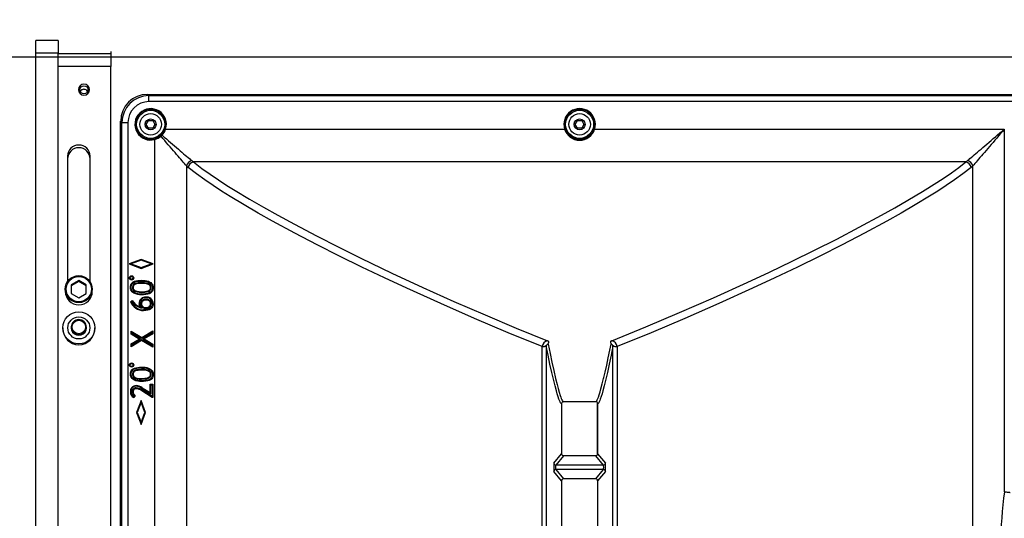
# Model space of a CAD drawing. Units: millimetres. Extents: x 10193183 to 10500600, y -3010188 to -2913420.
# Drawn here: x 10294989 to 10297563, y -2993854 to -2992551 of the extents above; entities that cross this region are included whole.
import ezdxf

# ---------------------------------------------------------------- set-up
doc = ezdxf.new("R2010")
doc.units = ezdxf.units.MM
doc.header["$LTSCALE"] = 200
doc.header["$MEASUREMENT"] = 0
for name, color, linetype in [('01-JM-1P_2D', 7, 'CONTINUOUS'), ('DETAILS', 5, 'CONTINUOUS'), ('MS-JM-1P_ENCLOSURE', 7, 'CONTINUOUS'), ('밑바탕', 8, 'CONTINUOUS')]:
    doc.layers.add(name, color=color, linetype=linetype)

# ---------------------------------------------------------------- blocks, each defined once
blk = doc.blocks.new('JM-1P_FRONT')
at = {"layer": 'DETAILS'}
for p, q in [((-8.188, 0), (8.188, 0)), ((8.188, -0.375), (8.188, 0)), ((8.188, 0), (8.396, 0)), ((8.396, -0.375), (8.396, 0)), ((-8.188, -0.375), (8.188, -0.375)), ((3.608, -0.449), (3.595, -0.449)), ((7.965, -1.25), (7.965, -0.375)), ((8.174, -1.25), (8.174, -0.375)), ((8.396, -0.375), (8.188, -0.375)), ((3.639, -0.593), (3.608, -0.59)), ((3.621, -0.592), (3.608, -0.592)), ((4.183, -0.593), (4.111, -0.718)), ((4.326, -0.593), (4.183, -0.593)), ((4.253, -0.493), (4.217, -0.493)), ((4.382, -0.718), (4.31, -0.593)), ((4.398, -0.718), (4.326, -0.593)), ((6.469, -0.53), (4.377, -0.53)), ((4.111, -0.718), (4.183, -0.842)), ((4.31, -0.842), (4.382, -0.718)), ((4.326, -0.842), (4.398, -0.718)), ((4.382, -0.718), (4.398, -0.718)), ((7.585, -0.8), (7.577, -0.775)), ((3.608, -0.846), (3.639, -0.842)), ((3.608, -0.843), (3.621, -0.843)), ((4.183, -0.842), (4.326, -0.842)), ((4.217, -0.943), (4.253, -0.943)), ((4.377, -0.905), (6.469, -0.905)), ((3.595, -0.986), (3.608, -0.986)), ((-7.965, -1.25), (7.965, -1.25)), ((8.174, -1.25), (7.965, -1.25)), ((8.213, -1.25), (8.004, -1.25)), ((-7.051, -1.415), (7.051, -1.415)), ((-7.029, -1.436), (7.029, -1.436)), ((7.029, -1.436), (7.051, -1.415)), ((7.029, -1.436), (7.029, -1.536)), ((7.029, -1.536), (-7.029, -1.536)), ((2.481, -1.659), (2.448, -1.633)), ((2.478, -1.642), (2.462, -1.629)), ((3.294, -1.589), (3.342, -1.589)), ((3.397, -1.764), (3.294, -1.589)), ((3.315, -1.6), (3.294, -1.589)), ((3.41, -1.764), (3.315, -1.6)), ((3.315, -1.6), (3.335, -1.6)), ((3.335, -1.6), (3.342, -1.589)), ((3.335, -1.6), (3.422, -1.745)), ((3.342, -1.589), (3.422, -1.722)), ((3.422, -1.722), (3.502, -1.589)), ((3.422, -1.745), (3.509, -1.6)), ((3.534, -1.6), (3.435, -1.766)), ((3.554, -1.589), (3.448, -1.766)), ((3.502, -1.589), (3.554, -1.589)), ((3.509, -1.6), (3.502, -1.589)), ((3.509, -1.6), (3.534, -1.6)), ((3.534, -1.6), (3.554, -1.589)), ((4.037, -1.592), (4.047, -1.604)), ((4.041, -1.579), (4.065, -1.607)), ((4.675, -1.555), (4.6, -1.755)), ((4.675, -1.588), (4.612, -1.755)), ((4.75, -1.755), (4.675, -1.555)), ((4.675, -1.588), (4.675, -1.555)), ((4.738, -1.755), (4.675, -1.588)), ((2.2, -1.68), (2, -1.755)), ((2, -1.755), (2.2, -1.83)), ((2.033, -1.755), (2, -1.755)), ((2.2, -1.692), (2.033, -1.755)), ((2.033, -1.755), (2.2, -1.818)), ((2.4, -1.755), (2.2, -1.68)), ((2.2, -1.692), (2.2, -1.68)), ((2.367, -1.755), (2.2, -1.692)), ((2.2, -1.83), (2.4, -1.755)), ((2.2, -1.818), (2.367, -1.755)), ((2.367, -1.755), (2.4, -1.755)), ((2.448, -1.943), (2.56, -1.766)), ((2.463, -1.941), (2.569, -1.773)), ((2.598, -1.769), (2.508, -1.917)), ((2.608, -1.775), (2.529, -1.905)), ((3.285, -1.953), (3.397, -1.764)), ((3.305, -1.941), (3.41, -1.764)), ((3.423, -1.786), (3.33, -1.941)), ((3.41, -1.764), (3.397, -1.764)), ((3.422, -1.745), (3.422, -1.722)), ((3.423, -1.786), (3.423, -1.809)), ((3.514, -1.941), (3.423, -1.786)), ((3.435, -1.766), (3.539, -1.941)), ((3.435, -1.766), (3.448, -1.766)), ((3.448, -1.766), (3.559, -1.953)), ((4.6, -1.755), (4.675, -1.955)), ((4.612, -1.755), (4.6, -1.755)), ((4.612, -1.755), (4.675, -1.922)), ((4.675, -1.955), (4.75, -1.755)), ((4.675, -1.922), (4.738, -1.755)), ((4.738, -1.755), (4.75, -1.755)), ((2.2, -1.818), (2.2, -1.83)), ((2.448, -1.953), (2.448, -1.943)), ((2.456, -1.945), (2.448, -1.943)), ((2.456, -1.945), (2.448, -1.953)), ((2.67, -1.953), (2.448, -1.953)), ((2.463, -1.941), (2.456, -1.945)), ((2.659, -1.941), (2.463, -1.941)), ((2.508, -1.917), (2.529, -1.905)), ((2.508, -1.917), (2.659, -1.917)), ((2.529, -1.905), (2.67, -1.905)), ((2.659, -1.917), (2.67, -1.905)), ((2.659, -1.917), (2.659, -1.941)), ((2.659, -1.941), (2.67, -1.953)), ((2.67, -1.905), (2.67, -1.953)), ((3.305, -1.941), (3.285, -1.953)), ((3.337, -1.953), (3.285, -1.953)), ((3.33, -1.941), (3.305, -1.941)), ((3.33, -1.941), (3.337, -1.953)), ((3.423, -1.809), (3.337, -1.953)), ((3.507, -1.953), (3.423, -1.809)), ((3.514, -1.941), (3.507, -1.953)), ((3.559, -1.953), (3.507, -1.953)), ((3.539, -1.941), (3.514, -1.941)), ((3.539, -1.941), (3.559, -1.953)), ((4.675, -1.922), (4.675, -1.955)), ((6.938, -1.879), (7, -1.843)), ((6.938, -1.951), (6.938, -1.879)), ((7, -1.987), (6.938, -1.951)), ((7, -1.843), (7.062, -1.879)), ((7.062, -1.951), (7, -1.987)), ((7.062, -1.879), (7.062, -1.951)), ((7.379, -16.894), (7.379, -1.886)), ((7.379, -1.886), (7.479, -1.886)), ((7.5, -1.864), (7.479, -1.886)), ((7.479, -1.886), (7.479, -16.894)), ((7.5, -1.864), (7.5, -16.916)), ((0.252, -1.987), (6.748, -1.987)), ((6.818, -2.106), (6.801, -2.088)), ((6.811, -2.078), (6.829, -2.097)), ((6.92, -2.165), (6.92, -8.815)), ((6.308, -2.511), (-6.308, -2.511)), ((6.373, -15.502), (6.373, -2.628)), ((3.303, -8.51), (-3.303, -8.51)), ((-3.296, -8.441), (3.296, -8.441)), ((1.061, -8.765), (1.216, -8.636)), ((1.247, -8.667), (1.092, -8.796)), ((1.247, -9.463), (1.247, -8.667)), ((1.322, -9.463), (1.322, -8.667)), ((1.477, -8.796), (1.322, -8.667)), ((1.353, -8.636), (1.508, -8.765)), ((1.061, -8.765), (0.224, -8.765)), ((1.092, -9.065), (1.092, -8.796)), ((1.477, -9.065), (1.477, -8.796)), ((2.346, -8.765), (1.508, -8.765)), ((2.377, -9.065), (2.377, -8.796)), ((6.938, -9.029), (7, -8.993)), ((7, -8.993), (7.062, -9.029)), ((1.092, -9.334), (1.092, -9.065)), ((1.477, -9.334), (1.477, -9.065)), ((2.377, -9.334), (2.377, -9.065)), ((2.377, -9.065), (2.377, -9.065)), ((2.377, -9.065), (2.377, -9.065)), ((6.938, -9.101), (6.938, -9.029)), ((7, -9.137), (6.938, -9.101)), ((7.062, -9.101), (7, -9.137)), ((7.062, -9.029), (7.062, -9.101)), ((1.092, -9.334), (1.247, -9.463)), ((1.322, -9.463), (1.477, -9.334)), ((6.92, -9.315), (6.92, -16.143)), ((1.061, -9.365), (0.224, -9.365)), ((1.216, -9.494), (1.061, -9.365)), ((1.508, -9.365), (1.353, -9.494)), ((1.503, -9.364), (2.351, -9.364)), ((2.346, -9.365), (1.508, -9.365)), ((-3.303, -9.62), (3.303, -9.62)), ((3.296, -9.689), (-3.296, -9.689)), ((-6.308, -15.619), (6.308, -15.619)), ((6.92, -16.143), (0.877, -16.143))]:
    blk.add_line(p, q, dxfattribs=at)
at = {"layer": 'DETAILS', "flags": 128}
for points in [[(2.462, -1.629), (2.455, -1.631), (2.448, -1.633)], [(2.538, -1.591), (2.538, -1.587), (2.538, -1.584), (2.538, -1.579)], [(2.541, -1.61), (2.541, -1.614), (2.541, -1.617), (2.541, -1.622)], [(2.713, -1.758), (2.714, -1.73), (2.717, -1.702), (2.726, -1.668), (2.741, -1.636), (2.752, -1.62), (2.765, -1.606), (2.78, -1.594), (2.798, -1.586), (2.814, -1.581), (2.83, -1.579), (2.837, -1.579)], [(2.724, -1.758), (2.726, -1.73), (2.729, -1.702), (2.736, -1.675), (2.747, -1.649), (2.756, -1.634), (2.767, -1.619), (2.778, -1.609), (2.791, -1.601), (2.805, -1.595), (2.82, -1.592), (2.837, -1.591)], [(2.836, -1.61), (2.822, -1.612), (2.808, -1.616), (2.79, -1.627), (2.781, -1.637), (2.774, -1.648), (2.765, -1.669), (2.759, -1.69), (2.755, -1.726), (2.753, -1.762)], [(2.836, -1.622), (2.824, -1.623), (2.814, -1.626), (2.799, -1.635), (2.785, -1.652), (2.777, -1.669), (2.772, -1.687), (2.766, -1.724), (2.765, -1.762)], [(2.836, -1.61), (2.836, -1.614), (2.836, -1.617), (2.836, -1.622)], [(2.914, -1.763), (2.911, -1.707), (2.908, -1.679), (2.899, -1.653), (2.886, -1.632), (2.878, -1.624), (2.867, -1.617), (2.847, -1.611), (2.836, -1.61)], [(2.902, -1.763), (2.9, -1.707), (2.896, -1.679), (2.886, -1.653), (2.875, -1.637), (2.858, -1.626), (2.841, -1.622), (2.836, -1.622)], [(2.837, -1.579), (2.858, -1.581), (2.879, -1.586), (2.893, -1.592), (2.906, -1.601), (2.918, -1.612), (2.927, -1.625), (2.937, -1.644), (2.944, -1.666), (2.95, -1.699), (2.953, -1.732), (2.954, -1.766)], [(2.837, -1.591), (2.837, -1.587), (2.837, -1.584), (2.837, -1.579)], [(2.837, -1.591), (2.856, -1.592), (2.875, -1.596), (2.887, -1.602), (2.899, -1.61), (2.909, -1.619), (2.917, -1.631), (2.926, -1.648), (2.932, -1.667), (2.939, -1.7), (2.942, -1.733), (2.942, -1.766)], [(4.037, -1.592), (4.039, -1.586), (4.041, -1.579)], [(4.047, -1.604), (4.056, -1.606), (4.065, -1.607)], [(4.159, -1.758), (4.161, -1.73), (4.164, -1.702), (4.173, -1.668), (4.188, -1.636), (4.198, -1.62), (4.211, -1.606), (4.227, -1.594), (4.244, -1.586), (4.26, -1.581), (4.277, -1.579), (4.283, -1.579)], [(4.171, -1.758), (4.172, -1.73), (4.176, -1.702), (4.183, -1.675), (4.193, -1.649), (4.203, -1.634), (4.214, -1.619), (4.225, -1.609), (4.238, -1.601), (4.252, -1.595), (4.266, -1.592), (4.283, -1.591)], [(4.282, -1.61), (4.268, -1.612), (4.255, -1.616), (4.237, -1.627), (4.228, -1.637), (4.22, -1.648), (4.212, -1.669), (4.206, -1.69), (4.201, -1.726), (4.2, -1.762)], [(4.282, -1.622), (4.271, -1.623), (4.26, -1.626), (4.245, -1.635), (4.231, -1.652), (4.224, -1.669), (4.219, -1.687), (4.213, -1.724), (4.211, -1.762)], [(4.282, -1.61), (4.282, -1.614), (4.282, -1.617), (4.282, -1.622)], [(4.36, -1.763), (4.358, -1.707), (4.354, -1.679), (4.346, -1.653), (4.333, -1.632), (4.324, -1.624), (4.314, -1.617), (4.294, -1.611), (4.282, -1.61)], [(4.349, -1.763), (4.346, -1.707), (4.342, -1.679), (4.333, -1.653), (4.321, -1.637), (4.304, -1.626), (4.288, -1.622), (4.282, -1.622)], [(4.283, -1.579), (4.305, -1.581), (4.325, -1.586), (4.34, -1.592), (4.353, -1.601), (4.364, -1.612), (4.374, -1.625), (4.384, -1.644), (4.39, -1.666), (4.397, -1.699), (4.4, -1.732), (4.401, -1.766)], [(4.283, -1.591), (4.283, -1.587), (4.283, -1.584), (4.283, -1.579)], [(4.283, -1.591), (4.303, -1.592), (4.321, -1.596), (4.334, -1.602), (4.346, -1.61), (4.356, -1.619), (4.364, -1.631), (4.373, -1.648), (4.379, -1.667), (4.385, -1.7), (4.388, -1.733), (4.389, -1.766)], [(2.478, -1.642), (2.479, -1.651), (2.481, -1.659)], [(2.569, -1.773), (2.567, -1.771), (2.564, -1.769), (2.56, -1.766)], [(2.606, -1.672), (2.603, -1.672), (2.599, -1.672), (2.595, -1.672)], [(2.598, -1.769), (2.601, -1.771), (2.604, -1.773), (2.608, -1.775)], [(2.635, -1.672), (2.639, -1.672), (2.642, -1.672), (2.647, -1.672)], [(2.833, -1.957), (2.811, -1.956), (2.79, -1.95), (2.775, -1.944), (2.761, -1.934), (2.749, -1.923), (2.739, -1.91), (2.73, -1.89), (2.724, -1.87), (2.717, -1.833), (2.714, -1.795), (2.713, -1.758)], [(2.724, -1.758), (2.721, -1.758), (2.717, -1.758), (2.713, -1.758)], [(2.833, -1.946), (2.813, -1.944), (2.793, -1.939), (2.78, -1.933), (2.768, -1.925), (2.758, -1.915), (2.749, -1.904), (2.741, -1.886), (2.735, -1.867), (2.728, -1.831), (2.725, -1.794), (2.724, -1.758)], [(2.753, -1.762), (2.757, -1.762), (2.76, -1.762), (2.765, -1.762)], [(2.753, -1.762), (2.756, -1.818), (2.76, -1.848), (2.769, -1.878), (2.781, -1.9), (2.789, -1.909), (2.798, -1.917), (2.815, -1.925), (2.83, -1.926)], [(2.765, -1.762), (2.768, -1.818), (2.772, -1.847), (2.781, -1.876), (2.79, -1.893), (2.797, -1.901), (2.805, -1.908), (2.818, -1.913), (2.83, -1.915)], [(2.83, -1.915), (2.843, -1.913), (2.856, -1.91), (2.871, -1.899), (2.884, -1.881), (2.891, -1.865), (2.895, -1.848), (2.901, -1.805), (2.902, -1.763)], [(2.83, -1.926), (2.844, -1.925), (2.857, -1.921), (2.876, -1.91), (2.89, -1.894), (2.898, -1.879), (2.904, -1.862), (2.909, -1.838), (2.912, -1.813), (2.914, -1.763)], [(2.942, -1.766), (2.942, -1.794), (2.939, -1.821), (2.934, -1.848), (2.926, -1.874), (2.914, -1.898), (2.906, -1.911), (2.895, -1.923), (2.883, -1.933), (2.869, -1.94), (2.842, -1.945), (2.833, -1.946)], [(2.954, -1.766), (2.951, -1.821), (2.945, -1.85), (2.937, -1.877), (2.925, -1.903), (2.915, -1.918), (2.904, -1.931), (2.889, -1.942), (2.874, -1.95), (2.858, -1.955), (2.843, -1.957), (2.833, -1.957)], [(2.914, -1.763), (2.91, -1.763), (2.907, -1.763), (2.902, -1.763)], [(2.942, -1.766), (2.946, -1.766), (2.949, -1.766), (2.954, -1.766)], [(4.016, -1.957), (3.993, -1.956), (3.971, -1.951), (3.956, -1.944), (3.942, -1.935), (3.931, -1.924), (3.921, -1.911), (3.91, -1.891), (3.903, -1.87), (3.897, -1.834), (3.895, -1.798)], [(3.906, -1.798), (3.903, -1.798), (3.899, -1.798), (3.895, -1.798)], [(4.016, -1.946), (3.995, -1.944), (3.975, -1.94), (3.962, -1.934), (3.95, -1.926), (3.939, -1.917), (3.93, -1.905), (3.921, -1.887), (3.914, -1.868), (3.908, -1.833), (3.906, -1.798)], [(3.937, -1.773), (3.943, -1.762), (3.95, -1.752), (3.956, -1.741)], [(4.01, -1.752), (4.01, -1.755), (4.01, -1.759), (4.01, -1.763)], [(4.07, -1.84), (4.068, -1.821), (4.063, -1.802), (4.052, -1.784), (4.045, -1.776), (4.036, -1.77), (4.018, -1.764), (4.01, -1.763)], [(4.014, -1.732), (4.014, -1.729), (4.014, -1.726), (4.014, -1.721)], [(4.28, -1.957), (4.258, -1.956), (4.236, -1.95), (4.221, -1.944), (4.208, -1.934), (4.196, -1.923), (4.186, -1.91), (4.177, -1.89), (4.17, -1.87), (4.163, -1.833), (4.16, -1.795), (4.159, -1.758)], [(4.171, -1.758), (4.168, -1.758), (4.164, -1.758), (4.159, -1.758)], [(4.28, -1.946), (4.26, -1.944), (4.24, -1.939), (4.227, -1.933), (4.215, -1.925), (4.204, -1.915), (4.196, -1.904), (4.187, -1.886), (4.181, -1.867), (4.175, -1.831), (4.172, -1.794), (4.171, -1.758)], [(4.2, -1.762), (4.203, -1.818), (4.207, -1.848), (4.216, -1.878), (4.227, -1.9), (4.235, -1.909), (4.245, -1.917), (4.262, -1.925), (4.276, -1.926)], [(4.2, -1.762), (4.203, -1.762), (4.207, -1.762), (4.211, -1.762)], [(4.211, -1.762), (4.214, -1.818), (4.219, -1.847), (4.227, -1.876), (4.237, -1.893), (4.243, -1.901), (4.251, -1.908), (4.265, -1.913), (4.276, -1.915)], [(4.276, -1.926), (4.29, -1.925), (4.304, -1.921), (4.323, -1.91), (4.337, -1.894), (4.345, -1.879), (4.35, -1.862), (4.355, -1.838), (4.358, -1.813), (4.36, -1.763)], [(4.276, -1.915), (4.29, -1.913), (4.302, -1.91), (4.317, -1.899), (4.331, -1.881), (4.338, -1.865), (4.342, -1.848), (4.347, -1.805), (4.349, -1.763)], [(4.401, -1.766), (4.397, -1.821), (4.392, -1.85), (4.384, -1.877), (4.372, -1.903), (4.362, -1.918), (4.35, -1.931), (4.336, -1.942), (4.32, -1.95), (4.305, -1.955), (4.289, -1.957), (4.28, -1.957)], [(4.389, -1.766), (4.388, -1.794), (4.386, -1.821), (4.381, -1.848), (4.373, -1.874), (4.361, -1.898), (4.352, -1.911), (4.342, -1.923), (4.329, -1.933), (4.315, -1.94), (4.288, -1.945), (4.28, -1.946)], [(4.36, -1.763), (4.357, -1.763), (4.353, -1.763), (4.349, -1.763)], [(4.389, -1.766), (4.392, -1.766), (4.396, -1.766), (4.401, -1.766)], [(2.83, -1.926), (2.83, -1.923), (2.83, -1.919), (2.83, -1.915)], [(2.833, -1.946), (2.833, -1.949), (2.833, -1.953), (2.833, -1.957)], [(3.935, -1.836), (3.939, -1.836), (3.942, -1.836), (3.947, -1.836)], [(3.947, -1.836), (3.948, -1.854), (3.951, -1.872), (3.959, -1.89), (3.973, -1.904), (3.988, -1.912), (3.999, -1.914), (4.011, -1.915)], [(4.011, -1.926), (4.011, -1.923), (4.011, -1.919), (4.011, -1.915)], [(4.016, -1.946), (4.016, -1.949), (4.016, -1.953), (4.016, -1.957)], [(4.081, -1.84), (4.078, -1.84), (4.074, -1.84), (4.07, -1.84)], [(4.11, -1.838), (4.114, -1.838), (4.117, -1.838), (4.122, -1.838)], [(4.276, -1.926), (4.276, -1.923), (4.276, -1.919), (4.276, -1.915)], [(4.28, -1.946), (4.28, -1.949), (4.28, -1.953), (4.28, -1.957)], [(6.308, -2.511), (6.326, -2.495), (6.347, -2.478), (6.369, -2.459), (6.392, -2.439), (6.417, -2.418), (6.443, -2.395), (6.471, -2.371), (6.5, -2.347), (6.53, -2.321), (6.561, -2.294), (6.593, -2.267), (6.626, -2.238), (6.66, -2.209), (6.694, -2.18), (6.73, -2.15), (6.765, -2.119), (6.801, -2.088)], [(6.818, -2.106), (6.787, -2.142), (6.756, -2.177), (6.726, -2.212), (6.697, -2.247), (6.668, -2.281), (6.64, -2.314), (6.612, -2.346), (6.585, -2.377), (6.56, -2.407), (6.535, -2.436), (6.511, -2.463), (6.489, -2.49), (6.467, -2.514), (6.447, -2.538), (6.429, -2.56), (6.411, -2.58), (6.395, -2.599)], [(6.748, -1.987), (6.75, -1.986), (6.752, -1.985), (6.754, -1.985), (6.756, -1.984), (6.758, -1.984), (6.759, -1.983), (6.759, -1.983), (6.76, -1.983)], [(6.924, -2.153), (6.924, -2.153), (6.923, -2.154), (6.923, -2.155), (6.923, -2.156), (6.922, -2.158), (6.921, -2.16), (6.921, -2.162), (6.92, -2.165)], [(3.296, -8.441), (3.526, -7.876), (3.765, -7.312), (4.012, -6.749), (4.267, -6.186), (4.442, -5.811), (4.621, -5.437), (4.804, -5.063), (4.993, -4.69), (5.188, -4.317), (5.389, -3.945), (5.522, -3.709), (5.658, -3.473), (5.8, -3.238), (5.888, -3.097), (5.979, -2.957), (6.074, -2.817), (6.174, -2.678), (6.282, -2.54)], [(6.373, -2.628), (6.266, -2.766), (6.167, -2.905), (6.073, -3.044), (5.983, -3.185), (5.895, -3.325), (5.753, -3.56), (5.617, -3.796), (5.485, -4.033), (5.335, -4.31), (5.14, -4.679), (4.952, -5.05), (4.769, -5.421), (4.521, -5.937), (4.281, -6.454), (4.048, -6.971), (3.823, -7.49), (3.605, -8.009), (3.394, -8.529)], [(2.346, -8.765), (2.346, -8.765), (2.35, -8.756), (2.361, -8.747), (2.377, -8.739), (2.397, -8.73), (2.419, -8.721), (2.461, -8.707), (2.508, -8.692), (2.559, -8.678), (2.642, -8.656), (2.731, -8.633), (2.864, -8.602), (3.005, -8.571), (3.151, -8.54), (3.303, -8.51)], [(3.303, -8.51), (3.306, -8.509), (3.307, -8.508), (3.308, -8.506), (3.309, -8.505), (3.308, -8.502), (3.307, -8.499), (3.304, -8.495), (3.3, -8.488), (3.297, -8.484), (3.295, -8.48), (3.294, -8.476), (3.292, -8.472), (3.292, -8.469), (3.292, -8.455), (3.296, -8.441)], [(3.334, -8.541), (3.336, -8.541), (3.338, -8.541), (3.34, -8.541), (3.342, -8.541), (3.344, -8.542), (3.347, -8.543), (3.349, -8.544), (3.351, -8.545), (3.353, -8.546), (3.357, -8.548), (3.359, -8.549), (3.362, -8.551), (3.364, -8.551), (3.368, -8.553), (3.372, -8.553), (3.376, -8.553), (3.379, -8.551), (3.387, -8.543), (3.394, -8.529)], [(3.334, -8.541), (3.182, -8.572), (3.035, -8.603), (2.895, -8.634), (2.762, -8.665), (2.664, -8.689), (2.597, -8.707), (2.535, -8.725), (2.479, -8.742), (2.453, -8.751), (2.429, -8.76), (2.408, -8.769), (2.392, -8.778), (2.381, -8.787), (2.377, -8.796), (2.377, -8.796)], [(6.92, -8.815), (6.921, -8.818), (6.921, -8.82), (6.922, -8.822), (6.923, -8.824), (6.923, -8.825), (6.923, -8.826), (6.924, -8.827), (6.924, -8.827)], [(2.377, -9.334), (2.377, -9.334), (2.381, -9.343), (2.392, -9.351), (2.408, -9.36), (2.428, -9.369), (2.451, -9.378), (2.492, -9.392), (2.539, -9.407), (2.59, -9.421), (2.673, -9.443), (2.762, -9.465), (2.783, -9.47), (2.868, -9.49), (2.987, -9.517), (3.11, -9.543), (3.238, -9.57), (3.334, -9.589)], [(6.924, -9.303), (6.924, -9.303), (6.923, -9.304), (6.923, -9.305), (6.923, -9.306), (6.922, -9.308), (6.921, -9.31), (6.921, -9.312), (6.92, -9.315)], [(3.303, -9.62), (3.151, -9.59), (3.005, -9.559), (2.864, -9.528), (2.731, -9.497), (2.643, -9.475), (2.561, -9.453), (2.51, -9.438), (2.463, -9.424), (2.421, -9.409), (2.398, -9.4), (2.377, -9.392), (2.361, -9.383), (2.35, -9.374), (2.346, -9.365), (2.346, -9.365)], [(3.296, -9.689), (3.294, -9.684), (3.293, -9.679), (3.292, -9.675), (3.291, -9.67), (3.291, -9.666), (3.292, -9.661), (3.293, -9.656), (3.296, -9.649), (3.3, -9.642), (3.302, -9.637), (3.305, -9.634), (3.306, -9.631), (3.307, -9.629), (3.308, -9.628), (3.308, -9.623), (3.303, -9.62)], [(3.394, -9.601), (3.391, -9.595), (3.388, -9.589), (3.385, -9.585), (3.382, -9.581), (3.379, -9.579), (3.376, -9.577), (3.373, -9.577), (3.371, -9.577), (3.367, -9.577), (3.364, -9.579), (3.358, -9.581), (3.351, -9.585), (3.346, -9.588), (3.339, -9.589), (3.334, -9.589)], [(3.394, -9.601), (3.624, -10.166), (3.862, -10.731), (4.109, -11.294), (4.364, -11.856), (4.539, -12.231), (4.717, -12.605), (4.901, -12.979), (5.089, -13.353), (5.284, -13.725), (5.485, -14.097), (5.608, -14.317), (5.734, -14.536), (5.879, -14.779), (6.032, -15.021), (6.111, -15.142), (6.194, -15.263), (6.281, -15.383), (6.373, -15.502)], [(6.282, -15.59), (6.175, -15.453), (6.074, -15.314), (5.98, -15.174), (5.889, -15.034), (5.801, -14.894), (5.659, -14.658), (5.522, -14.422), (5.389, -14.185), (5.188, -13.813), (4.994, -13.441), (4.805, -13.068), (4.622, -12.695), (4.443, -12.321), (4.268, -11.946), (4.013, -11.383), (3.765, -10.819), (3.526, -10.255), (3.296, -9.689)], [(6.395, -15.531), (6.411, -15.55), (6.429, -15.571), (6.448, -15.593), (6.468, -15.617), (6.49, -15.642), (6.513, -15.669), (6.537, -15.697), (6.562, -15.726), (6.588, -15.757), (6.615, -15.788), (6.643, -15.821), (6.672, -15.854), (6.701, -15.889), (6.732, -15.924), (6.762, -15.959), (6.793, -15.996), (6.825, -16.032), (6.856, -16.069), (6.888, -16.106), (6.92, -16.143)], [(6.92, -16.143), (6.883, -16.112), (6.846, -16.08), (6.809, -16.048), (6.772, -16.017), (6.736, -15.986), (6.7, -15.955), (6.665, -15.925), (6.631, -15.896), (6.597, -15.867), (6.565, -15.839), (6.533, -15.812), (6.503, -15.786), (6.473, -15.761), (6.445, -15.737), (6.419, -15.714), (6.393, -15.692), (6.369, -15.672), (6.347, -15.653), (6.327, -15.635), (6.308, -15.619)], [(0.877, -16.143), (0.875, -16.16), (0.873, -16.176), (0.871, -16.192), (0.87, -16.206), (0.868, -16.218), (0.867, -16.228), (0.866, -16.235), (0.866, -16.24), (0.866, -16.243)]]:
    blk.add_lwpolyline(points, dxfattribs=at)
at = {"layer": 'DETAILS'}
for centre, radius in [((3.608, -0.718), 0.268), ((3.608, -0.718), 0.184), ((3.622, -0.718), 0.113), ((4.253, -0.717), 0.225), ((4.254, -0.718), 0.21), ((7.575, -0.803), 0.0677), ((2.989, -1.597), 0.0358), ((2.989, -1.597), 0.0242), ((4.441, -1.597), 0.0358), ((4.441, -1.597), 0.0242), ((7, -1.915), 0.234), ((7, -1.915), 0.18), ((7, -1.915), 0.0902), ((7, -9.065), 0.234), ((7, -9.065), 0.18), ((7, -9.065), 0.0902)]:
    blk.add_circle(centre, radius, dxfattribs=at)
for centre, radius, start, end in [((3.595, -0.718), 0.268, 90.113, 269.887), ((3.612, -0.718), 0.128, 72.5903, 287.4097), ((3.622, -0.718), 0.126, 90.104, 269.896), ((3.621, -0.717), 0.125, 359.92, 89.9245), ((4.218, -0.718), 0.225, 90.165, 269.835), ((6.422, -0.718), 0.188, 270.3524, 89.6476), ((6.467, -0.718), 0.188, 270.3517, 89.6483), ((3.621, -0.718), 0.125, 270.0634, 0.0927), ((7.58, -0.803), 0.093, 90.6115, 269.3885), ((7.521, -0.8), 0.0627, 357.513, 67.166), ((7.519, -0.804), 0.0644, 294.8159, 1.3464), ((7.578, -0.803), 0.093, 270.6225, 89.3775), ((2.53, -1.668), 0.0891, 84.6677, 156.9003), ((2.532, -1.674), 0.0831, 85.8496, 147.7863), ((2.542, -1.689), 0.0792, 90.6327, 143.4621), ((2.541, -1.688), 0.0662, 90.0616, 154.5964), ((2.553, -1.671), 0.0933, 359.5549, 99.268), ((2.553, -1.672), 0.0824, 359.9479, 100.0523), ((2.547, -1.669), 0.0596, 356.9979, 95.6725), ((2.547, -1.669), 0.0475, 355.454, 97.7035), ((4.138, -1.802), 0.243, 113.4903, 179.0403), ((4.142, -1.804), 0.236, 116.5316, 178.6005), ((4.195, -1.82), 0.262, 124.3476, 169.5791), ((4.199, -1.829), 0.259, 121.2899, 160.1935), ((2.405, -1.655), 0.19, 324.2656, 354.8597), ((2.405, -1.655), 0.202, 324.5304, 355.111), ((2.434, -1.652), 0.202, 324.4911, 354.3559), ((2.435, -1.652), 0.212, 324.6252, 354.7466), ((4.009, -1.827), 0.0747, 89.1053, 187.2696), ((4.018, -1.834), 0.101, 92.5352, 143.1363), ((4.009, -1.826), 0.0626, 88.2555, 189.1832), ((4.009, -1.801), 0.0805, 86.4887, 131.3831), ((4.006, -1.828), 0.0758, 350.4709, 86.9678), ((4.016, -1.827), 0.106, 354.2662, 91.0953), ((4.016, -1.827), 0.0945, 353.4961, 91.3763), ((7, -1.915), 0.262, 252.2258, 195.8359), ((7, -1.915), 0.25, 252.2258, 195.8359), ((4.011, -1.85), 0.0767, 169.7966, 270.4665), ((4.005, -1.849), 0.0771, 274.9141, 6.9356), ((4.007, -1.851), 0.0637, 273.8486, 10.0178), ((4.014, -1.849), 0.108, 270.8375, 6.0536), ((4.013, -1.848), 0.0973, 271.2656, 6.3803), ((7.006, -1.915), 0.268, 195.4906, 220.2282), ((6.999, -1.915), 0.248, 195.8435, 220.8844), ((6.784, -2.063), 0.0303, 303.9978, 330.668), ((6.843, -2.124), 0.0315, 117.4585, 143.1947), ((7, -1.909), 0.268, 227.1608, 252.6175), ((7, -1.916), 0.248, 226.5029, 252.2155), ((6.259, -2.655), 0.117, 13.5033, 78.8863), ((6.278, -2.629), 0.121, 14.2963, 75.7041), ((3.29, -8.547), 0.106, 10.0229, 86.2754), ((3.303, -8.541), 0.0312, 359.989, 88.733), ((1.216, -8.667), 0.0313, 0.1414, 89.835), ((1.353, -8.667), 0.0313, 90.1646, 179.8588), ((2.346, -8.796), 0.0313, 359.9932, 89.9969), ((6.996, -9.065), 0.261, 106.9069, 253.0931), ((7.001, -9.065), 0.25, 107.8991, 252.1009), ((7, -9.065), 0.262, 252.2258, 107.7742), ((7, -9.065), 0.25, 252.2258, 107.7742), ((2.346, -9.334), 0.0313, 270.0068, 0.0043), ((1.216, -9.463), 0.0313, 270.165, 359.8586), ((1.353, -9.463), 0.0313, 180.1412, 269.8354), ((3.29, -9.583), 0.106, 273.7252, 349.9765), ((3.303, -9.589), 0.0312, 271.2674, 0.0106), ((6.259, -15.475), 0.117, 281.1146, 346.4961), ((6.278, -15.501), 0.121, 284.2957, 345.7041), ((0, -22.597), 6.512, 82.2623, 97.7377)]:
    blk.add_arc(centre, radius, start, end, dxfattribs=at)
for centre, major_axis, ratio, start_param, end_param in [((7.028, -1.887), (0.319, 0.319), 0.998477, 5.499157, 7.067214), ((7.049, -1.866), (-0.319, -0.319), 0.997265, 2.357564, 3.925621), ((7.028, -1.887), (-0.248, -0.248), 0.997265, 2.357564, 3.925621), ((6.92, -2.699), (0.7, 0), 0.554309, 2.635447, 2.718626), ((6.92, -2.787), (0.6, 0), 0.646694, 2.635447, 2.718626), ((1.284, -8.636), (0.0688, 0), 0.043661, 0.052151, 3.089442), ((1.284, -8.667), (0.0375, 0), 0.080045, 0.052151, 3.089442), ((1.061, -8.796), (0.0284, 0.0131), 0.998206, 5.853587, 7.42211), ((1.508, -8.796), (0.0284, -0.0131), 0.998206, 2.002668, 3.571191), ((1.061, -9.334), (0.0284, -0.0131), 0.998206, 5.144261, 6.712783), ((1.508, -9.334), (0.0284, 0.0131), 0.998206, 2.711995, 4.280517), ((1.284, -9.494), (0.0688, 0), 0.043661, 3.193743, 6.231035), ((1.284, -9.463), (0.0375, 0), 0.080045, 3.193743, 6.231035), ((6.92, -15.431), (0.7, 0), 0.554309, 3.564559, 3.647738), ((6.92, -15.343), (0.6, 0), 0.646694, 3.564559, 3.647738)]:
    blk.add_ellipse(centre, major_axis=major_axis, ratio=ratio, start_param=start_param, end_param=end_param, dxfattribs=at)
at = {"layer": 'MS-JM-1P_ENCLOSURE'}
blk.add_line((8.125, -1.25), (8.125, -34.83), dxfattribs=at)

msp = doc.modelspace()

# ---------------------------------------------------------------- linework, layer by layer
at = {"layer": '밑바탕'}
msp.add_lwpolyline([(10294740.7, -2992648.2), (10300980.2, -2992648.2), (10300980.2, -2992158.1), (10294740.7, -2992158.1)], close=True, dxfattribs=at)

# ---------------------------------------------------------------- block references
at = {"layer": '01-JM-1P_2D', "xscale": 156.8196000009775, "yscale": 156.8196000009775, "zscale": 156.8196, "rotation": 90}
msp.add_blockref('JM-1P_FRONT', (10295031.4, -2993922.4), dxfattribs=at)

doc.saveas('drawing.dxf')
